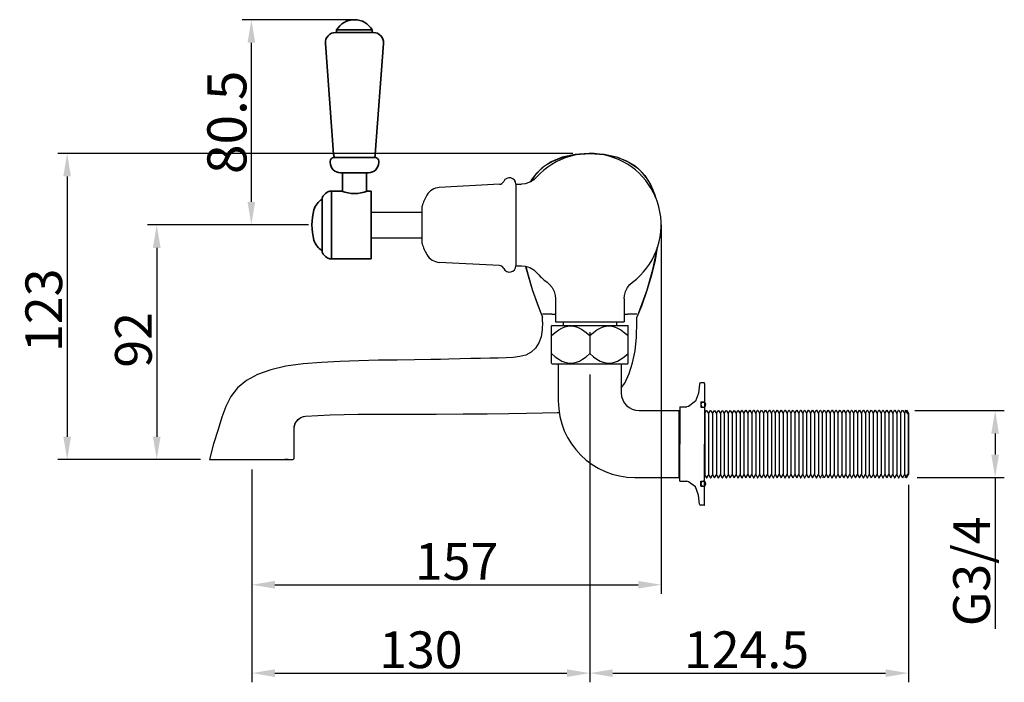
# Model space of a CAD drawing. Units: inches. Extents: x -47 to 680, y 520 to 842.
# Drawn here: x 294 to 680, y 521 to 781 of the extents above; entities that cross this region are included whole.
import ezdxf

# ---------------------------------------------------------------- set-up
doc = ezdxf.new("R2010")
doc.units = ezdxf.units.IN
doc.header["$LTSCALE"] = 1.21
doc.header["$MEASUREMENT"] = 0
doc.header["$PDMODE"] = 3
doc.header["$PDSIZE"] = 0.3125
doc.layers.get('0').update_dxf_attribs({"linetype": 'CONTINUOUS'})
doc.layers.get('Defpoints').update_dxf_attribs({"linetype": 'CONTINUOUS'})
for name, color, linetype in [('1047020-012_DXF_CONTINUOUS', 7, 'CONTINUOUS'), ('1047020-022_DXF_CONTINUOUS', 7, 'CONTINUOUS'), ('1047033-123_DXF_CONTINUOUS', 7, 'CONTINUOUS'), ('1047033-162_DXF_CONTINUOUS', 7, 'CONTINUOUS'), ('8002009-432_DXF_CONTINUOUS', 7, 'CONTINUOUS'), ('8002009-443_DXF_CONTINUOUS', 7, 'CONTINUOUS'), ('8029020-402_DXF_CONTINUOUS', 7, 'CONTINUOUS'), ('BREP_6_DXF_CONTINUOUS_LINE', 7, 'CONTINUOUS')]:
    doc.layers.add(name, color=color, linetype=linetype)
doc.layers.add('尺寸线', color=1, linetype='CONTINUOUS', lineweight=20)
doc.layers.add('粗实线', color=7, linetype='CONTINUOUS', lineweight=35)
doc.styles.get("Standard").update_dxf_attribs({"font": 'arial.ttf'})
doc.dimstyles.new('2', dxfattribs={"dimscale": 1.8, "dimtxt": 8, "dimasz": 5, "dimexe": 2, "dimexo": 0, "dimgap": 1, "dimtad": 1, "dimdec": 1, "dimdsep": 46, "dimtxsty": 'Standard', "dimcen": 0, "dimclrt": 7, "dimadec": 1, "dimazin": 2, "dimtfac": 1, "dimtdec": 1, "dimtofl": 0, "dimtmove": 0, "dimatfit": 3, "dimfxl": 0, "dimtolj": 1, "dimtzin": 0, "dimlwd": -1, "dimlwe": -1, "dimarcsym": 0})

# ---------------------------------------------------------------- blocks, each defined once
blk = doc.blocks.new('*D3')
at = {"color": 0}
for p, q in [((511.21, 728.62), (309.32, 728.62)), ((312.92, 719.62), (312.92, 617.62)), ((365.18, 608.62), (309.32, 608.62))]:
    blk.add_line(p, q, dxfattribs=at)
for points in [[(311.42, 719.62), (314.42, 719.62), (312.92, 728.62)], [(311.42, 617.62), (314.42, 617.62), (312.92, 608.62)]]:
    blk.add_solid(points, dxfattribs=at)
at = {"layer": 'Defpoints', "color": 0}
for p in [(511.21, 728.62), (312.92, 608.62), (365.18, 608.62)]:
    blk.add_point(p, dxfattribs=at)
at = {"color": 7, "insert": (303.76, 667.16), "char_height": 14.4, "attachment_point": 5, "rotation": 90}
blk.add_mtext('\\A1;123', dxfattribs=at)
blk = doc.blocks.new('*D0')
at = {"color": 0}
for p, q in [((401.82, 700.62), (344.46, 700.62)), ((348.06, 691.62), (348.06, 617.62)), ((365.18, 608.62), (344.46, 608.62))]:
    blk.add_line(p, q, dxfattribs=at)
for points in [[(346.56, 691.62), (349.56, 691.62), (348.06, 700.62)], [(346.56, 617.62), (349.56, 617.62), (348.06, 608.62)]]:
    blk.add_solid(points, dxfattribs=at)
at = {"layer": 'Defpoints', "color": 0}
for p in [(401.82, 700.62), (348.06, 608.62), (365.18, 608.62)]:
    blk.add_point(p, dxfattribs=at)
at = {"color": 7, "insert": (338.9, 655.57), "char_height": 14.4, "attachment_point": 5, "rotation": 90}
blk.add_mtext('\\A1;92', dxfattribs=at)
blk = doc.blocks.new('*D4')
at = {"color": 0}
for p, q in [((545.89, 700.62), (545.89, 555.97)), ((385.39, 604.75), (385.39, 555.97)), ((394.39, 559.57), (536.89, 559.57))]:
    blk.add_line(p, q, dxfattribs=at)
for points in [[(394.39, 561.07), (394.39, 558.07), (385.39, 559.57)], [(536.89, 561.07), (536.89, 558.07), (545.89, 559.57)]]:
    blk.add_solid(points, dxfattribs=at)
at = {"layer": 'Defpoints', "color": 0}
for p in [(545.89, 700.62), (385.39, 604.75), (545.89, 559.57)]:
    blk.add_point(p, dxfattribs=at)
at = {"color": 7, "insert": (465.64, 568.73), "char_height": 14.4, "attachment_point": 5}
blk.add_mtext('\\A1;157', dxfattribs=at)
blk = doc.blocks.new('*D11')
at = {"color": 0}
for p, q in [((517.89, 641.97), (517.89, 521.33)), ((642.89, 598.7), (642.89, 521.33)), ((526.89, 524.93), (633.89, 524.93))]:
    blk.add_line(p, q, dxfattribs=at)
for points in [[(526.89, 526.43), (526.89, 523.43), (517.89, 524.93)], [(633.89, 526.43), (633.89, 523.43), (642.89, 524.93)]]:
    blk.add_solid(points, dxfattribs=at)
at = {"layer": 'Defpoints', "color": 0}
for p in [(517.89, 641.97), (642.89, 598.7), (642.89, 524.93)]:
    blk.add_point(p, dxfattribs=at)
at = {"color": 7, "insert": (579.35, 534.09), "char_height": 14.4, "attachment_point": 5}
blk.add_mtext('\\A1;124.5', dxfattribs=at)
blk = doc.blocks.new('*D9')
at = {"color": 0}
for p, q in [((517.89, 641.97), (517.89, 521.33)), ((385.39, 604.15), (385.39, 521.33)), ((394.39, 524.93), (508.89, 524.93))]:
    blk.add_line(p, q, dxfattribs=at)
for points in [[(394.39, 526.43), (394.39, 523.43), (385.39, 524.93)], [(508.89, 526.43), (508.89, 523.43), (517.89, 524.93)]]:
    blk.add_solid(points, dxfattribs=at)
at = {"layer": 'Defpoints', "color": 0}
for p in [(517.89, 641.97), (385.39, 604.15), (517.89, 524.93)]:
    blk.add_point(p, dxfattribs=at)
at = {"color": 7, "insert": (451.64, 534.09), "char_height": 14.4, "attachment_point": 5}
blk.add_mtext('\\A1;130', dxfattribs=at)
blk = doc.blocks.new('*D10')
at = {"color": 0}
for p, q in [((645.39, 627.82), (680.46, 627.82)), ((676.86, 618.82), (676.86, 610.62)), ((646.29, 601.62), (680.46, 601.62)), ((676.86, 601.62), (676.86, 542.26))]:
    blk.add_line(p, q, dxfattribs=at)
for points in [[(675.36, 618.82), (678.36, 618.82), (676.86, 627.82)], [(675.36, 610.62), (678.36, 610.62), (676.86, 601.62)]]:
    blk.add_solid(points, dxfattribs=at)
at = {"layer": 'Defpoints', "color": 0}
for p in [(645.39, 627.82), (646.29, 601.62), (676.86, 601.62)]:
    blk.add_point(p, dxfattribs=at)
at = {"color": 7, "insert": (667.61, 564.84), "char_height": 14.4, "attachment_point": 5, "rotation": 90}
blk.add_mtext('\\A1;G3/4', dxfattribs=at)
blk = doc.blocks.new('*D15')
at = {"color": 0}
for p, q in [((28764.68, -2240.76), (28720.65, -2240.76)), ((28724.25, -2312.21), (28724.25, -2249.76)), ((28746.61, -2321.21), (28720.65, -2321.21))]:
    blk.add_line(p, q, dxfattribs=at)
for points in [[(28722.75, -2249.76), (28725.75, -2249.76), (28724.25, -2240.76)], [(28722.75, -2312.21), (28725.75, -2312.21), (28724.25, -2321.21)]]:
    blk.add_solid(points, dxfattribs=at)
at = {"layer": 'Defpoints', "color": 0}
for p in [(28724.25, -2240.76), (28764.68, -2240.76), (28746.61, -2321.21)]:
    blk.add_point(p, dxfattribs=at)
at = {"color": 7, "insert": (28714.64, -2280.99), "char_height": 15.3, "attachment_point": 5, "rotation": 90}
blk.add_mtext('\\A1;80.5', dxfattribs=at)
blk = doc.blocks.new('A$C10B15BEA')
at = {"color": 0}
blk.add_line((49.64, 3), (49.64, 2.78), dxfattribs=at)
at = {"color": 0, "lineweight": 0}
blk.add_line((53.35, 1.66), (53.35, 0.01), dxfattribs=at)
at = {"layer": '1047033-123_DXF_CONTINUOUS', "color": 7, "linetype": 'Continuous'}
for p, q in [((68.85, 18.26), (88.85, 18.26)), ((75.45, 18.26), (88.85, 18.26)), ((68.85, 8.26), (88.85, 8.26)), ((75.45, 8.26), (88.85, 8.26))]:
    blk.add_line(p, q, dxfattribs=at)
at = {"layer": '尺寸线', "color": 0}
for p, q in [((49.64, 23.97), (49.64, 23.92)), ((49.64, 2.55), (49.64, 2.59))]:
    blk.add_line(p, q, dxfattribs=at)
for centre, start, end in [((54.71, 21.21), 150.4374, 151.4097), ((54.71, 5.31), 208.5903, 209.5626)]:
    blk.add_arc(centre, 5.77, start, end, dxfattribs=at)
at = {"layer": '粗实线', "color": 0}
for p, q in [((55.35, 89.71), (69.35, 89.71)), ((55.35, 88.71), (55.35, 89.71)), ((69.35, 88.71), (69.35, 89.71)), ((54.93, 88.71), (62.35, 88.71)), ((62.35, 88.71), (69.76, 88.71)), ((50.94, 84.41), (54.18, 40.98)), ((73.75, 84.41), (70.51, 40.98)), ((54.35, 39.71), (62.35, 39.71)), ((70.35, 39.71), (62.35, 39.71)), ((52.85, 37.71), (52.85, 38.21)), ((71.85, 37.71), (71.85, 38.21)), ((56.85, 33.71), (62.35, 33.71)), ((57.6, 26.42), (57.6, 33.71)), ((67.85, 33.71), (62.35, 33.71)), ((67.1, 26.42), (67.1, 33.71)), ((49.64, 23.74), (49.64, 13.26)), ((53.18, 26.52), (53.35, 26.52)), ((53.35, 26.52), (53.35, 13.26)), ((57.35, 26.51), (53.35, 26.51)), ((57.35, 26.51), (57.41, 26.48)), ((67.28, 26.48), (67.35, 26.51)), ((68.85, 26.51), (67.35, 26.51)), ((68.85, 26.51), (68.85, 13.26)), ((49.64, 2.78), (49.64, 13.26)), ((49.9, 13.26), (49.9, 13.25)), ((53.35, 0), (53.35, 13.26)), ((68.85, 13.26), (68.85, 0.01)), ((53.18, 0), (53.35, 0)), ((68.85, 0.01), (53.35, 0.01))]:
    blk.add_line(p, q, dxfattribs=at)
for centre, radius, start, end in [((62.35, 85.58), 8.12, 30.5102, 149.4898), ((54.93, 84.71), 4, 90, 184.2588), ((69.76, 84.71), 4, 355.7436, 90), ((54.35, 38.21), 1.5, 90, 180), ((58.17, 41.27), 4, 184.2588, 203.0172), ((66.52, 41.27), 4, 336.9847, 355.7436), ((70.35, 38.21), 1.5, 0, 90), ((56.85, 37.71), 4, 180, 270), ((67.85, 37.71), 4, 270, 0), ((53.06, 17.34), 6.84, 119.9553, 164.1683), ((50.5, 23.74), 0.855, 148.9628, 180), ((54.71, 21.21), 5.77, 123.4147, 148.9628), ((53.18, 23.52), 3, 90, 123.4147), ((62.35, 39.67), 14.08, 249.1931, 290.8069), ((67.46, 13.26), 21.81, 164.1683, 195.8317), ((53.06, 9.17), 6.84, 195.8317, 240.0447), ((50.5, 2.78), 0.855, 180, 211.0372), ((54.71, 5.31), 5.77, 211.0372, 236.5853), ((53.18, 3), 3, 236.5853, 270)]:
    blk.add_arc(centre, radius, start, end, dxfattribs=at)
for points in [[(57.41, 26.48), (57.39, 26.49), (57.37, 26.5), (57.35, 26.51)], [(67.35, 26.51), (67.32, 26.5), (67.3, 26.49), (67.28, 26.48)]]:
    blk.add_open_spline(points, degree=3, dxfattribs=at)
dim = blk.add_linear_dim(base=(21.91918733, 93.70801873), p1=(44.27689541, 13.25801873), p2=(62.34504457, 93.70801873), angle=90, dimstyle='2')
dim.commit()
dim.dimension.update_dxf_attribs({"geometry": '*D15', "text_midpoint": (12.30742062, 53.48301873), "insert": (-28702.33126676, 2334.46957921)})

msp = doc.modelspace()

# ---------------------------------------------------------------- linework, layer by layer
at = {"color": 7, "linetype": 'Continuous', "lineweight": 30}
msp.add_line((505.54, 646.22), (505.54, 637.72), dxfattribs=at)
at = {"lineweight": -3}
for p, q in [((530.24, 646.22), (530.24, 634.82)), ((505.54, 644.72), (505.54, 631.62)), ((562.69, 638.72), (561.38, 638.72)), ((562.69, 638.72), (561.38, 638.72)), ((562.89, 638.52), (562.89, 614.72)), ((562.89, 636.72), (562.89, 627.07)), ((561.39, 631.22), (561.39, 629.22)), ((561.39, 631.22), (562.89, 631.22)), ((561.47, 631.18), (561.47, 629.18)), ((561.47, 631.18), (562.97, 631.18)), ((537.24, 627.82), (552.89, 627.82)), ((552.89, 601.54), (552.89, 627.82)), ((552.89, 627.82), (552.89, 623.72)), ((553.19, 629.3), (553.19, 614.72)), ((553.19, 629.3), (555.89, 629.3)), ((561.39, 629.22), (562.89, 629.22)), ((561.47, 629.18), (562.97, 629.18)), ((562.89, 626.52), (563.7, 627.92)), ((562.97, 626.65), (562.97, 602.7)), ((563.7, 627.93), (563.76, 627.93)), ((563.7, 627.92), (563.7, 627.93)), ((563.77, 627.92), (564.5, 626.65)), ((564.49, 626.64), (565.23, 627.92)), ((564.5, 626.65), (564.5, 602.7)), ((565.23, 627.92), (565.24, 627.93)), ((565.24, 627.93), (565.3, 627.93)), ((565.31, 627.92), (566.04, 626.65)), ((566.03, 626.64), (566.77, 627.92)), ((566.05, 626.67), (566.05, 602.72)), ((566.77, 627.92), (566.78, 627.93)), ((566.78, 627.93), (566.83, 627.93)), ((566.84, 627.92), (567.57, 626.65)), ((567.57, 626.64), (568.3, 627.92)), ((567.58, 626.67), (567.58, 602.72)), ((568.3, 627.92), (568.31, 627.93)), ((568.31, 627.93), (568.37, 627.93)), ((568.38, 627.92), (569.11, 626.65)), ((569.1, 626.64), (569.84, 627.92)), ((569.12, 626.67), (569.12, 602.72)), ((569.84, 627.92), (569.85, 627.93)), ((569.85, 627.93), (569.86, 627.94)), ((569.85, 627.93), (569.91, 627.93)), ((569.86, 627.94), (569.92, 627.94)), ((569.91, 627.92), (570.65, 626.65)), ((569.92, 627.93), (570.65, 626.67)), ((570.65, 626.65), (571.39, 627.93)), ((570.65, 626.67), (570.65, 602.72)), ((570.65, 626.67), (570.65, 602.72)), ((571.39, 627.93), (571.39, 627.94)), ((571.39, 627.94), (571.45, 627.94)), ((571.46, 627.93), (572.19, 626.67)), ((572.18, 626.65), (572.92, 627.93)), ((572.19, 626.67), (572.19, 602.72)), ((572.92, 627.93), (572.93, 627.94)), ((572.93, 627.94), (572.99, 627.94)), ((572.99, 627.93), (573.73, 626.67)), ((573.72, 626.65), (574.46, 627.93)), ((573.73, 626.68), (573.73, 602.73)), ((574.46, 627.93), (574.47, 627.94)), ((574.47, 627.94), (574.52, 627.94)), ((574.53, 627.93), (575.26, 626.67)), ((575.25, 626.65), (575.99, 627.93)), ((575.27, 626.68), (575.27, 602.73)), ((575.99, 627.93), (576, 627.94)), ((576, 627.94), (576.06, 627.94)), ((576.07, 627.93), (576.8, 626.67)), ((576.79, 626.65), (577.53, 627.93)), ((576.8, 626.67), (577.54, 627.95)), ((576.81, 626.68), (576.81, 602.73)), ((576.81, 626.68), (576.81, 602.73)), ((577.53, 627.93), (577.54, 627.94)), ((577.54, 627.95), (577.55, 627.96)), ((577.54, 627.94), (577.6, 627.94)), ((577.55, 627.96), (577.6, 627.96)), ((577.6, 627.93), (578.33, 626.67)), ((577.61, 627.95), (578.34, 626.68)), ((578.33, 626.67), (579.07, 627.95)), ((578.34, 626.68), (578.34, 602.73)), ((578.35, 626.7), (578.35, 602.75)), ((579.07, 627.95), (579.08, 627.96)), ((579.08, 627.96), (579.14, 627.96)), ((579.15, 627.95), (579.88, 626.68)), ((579.87, 626.67), (580.61, 627.95)), ((579.89, 626.7), (579.89, 602.75)), ((580.61, 627.95), (580.62, 627.96)), ((580.62, 627.96), (580.68, 627.96)), ((580.68, 627.95), (581.41, 626.68)), ((581.41, 626.67), (582.15, 627.95)), ((581.42, 626.7), (581.42, 602.75)), ((582.15, 627.96), (582.21, 627.96)), ((582.15, 627.95), (582.15, 627.96)), ((582.22, 627.95), (582.95, 626.68)), ((582.95, 626.68), (583.69, 627.96)), ((582.96, 626.7), (582.96, 602.75)), ((582.96, 626.7), (582.96, 602.75)), ((583.69, 627.96), (583.7, 627.97)), ((583.7, 627.97), (583.76, 627.97)), ((583.76, 627.96), (584.5, 626.7)), ((584.17, 627.26), (584.5, 626.7)), ((584.49, 626.68), (585.23, 627.96)), ((584.5, 626.7), (584.5, 602.75)), ((584.5, 626.7), (584.5, 602.75)), ((585.23, 627.96), (585.23, 627.97)), ((585.23, 627.97), (585.29, 627.97)), ((585.3, 627.96), (586.03, 626.7)), ((586.02, 626.68), (586.76, 627.96)), ((586.03, 626.7), (586.03, 602.75)), ((586.76, 627.96), (586.77, 627.97)), ((586.77, 627.97), (586.83, 627.97)), ((586.84, 627.96), (587.57, 626.7)), ((587.56, 626.68), (588.3, 627.96)), ((587.57, 626.7), (587.57, 602.75)), ((588.3, 627.96), (588.31, 627.97)), ((588.31, 627.97), (588.36, 627.97)), ((588.37, 627.96), (589.1, 626.7)), ((589.09, 626.68), (589.83, 627.96)), ((589.1, 626.7), (589.1, 602.75)), ((589.83, 627.96), (589.84, 627.97)), ((589.84, 627.97), (589.9, 627.97)), ((589.91, 627.96), (590.64, 626.7)), ((590.63, 626.68), (591.37, 627.96)), ((590.64, 626.7), (590.64, 602.75)), ((591.37, 627.96), (591.38, 627.97)), ((591.38, 627.97), (591.44, 627.97)), ((591.44, 627.96), (592.18, 626.7)), ((592.17, 626.68), (592.91, 627.96)), ((592.18, 626.7), (592.18, 602.75)), ((592.91, 627.96), (592.91, 627.97)), ((592.91, 627.97), (592.97, 627.97)), ((592.98, 627.96), (593.71, 626.7)), ((593.7, 626.68), (594.44, 627.96)), ((593.71, 626.7), (593.71, 602.75)), ((594.44, 627.96), (594.45, 627.97)), ((594.45, 627.97), (594.51, 627.97)), ((594.52, 627.96), (595.25, 626.7)), ((595.24, 626.68), (595.98, 627.96)), ((595.26, 626.71), (595.26, 602.76)), ((595.98, 627.96), (595.99, 627.97)), ((595.99, 627.97), (596.04, 627.97)), ((596.05, 627.96), (596.78, 626.7)), ((596.77, 626.68), (597.51, 627.96)), ((596.79, 626.71), (596.79, 602.76)), ((597.51, 627.96), (597.52, 627.97)), ((597.52, 627.97), (597.58, 627.97)), ((597.59, 627.96), (598.32, 626.7)), ((598.31, 626.68), (599.05, 627.96)), ((598.33, 626.71), (598.33, 602.76)), ((599.05, 627.96), (599.06, 627.97)), ((599.06, 627.97), (599.12, 627.97)), ((599.12, 627.96), (599.86, 626.7)), ((599.85, 626.68), (600.59, 627.96)), ((599.86, 626.71), (599.86, 602.76)), ((600.59, 627.96), (600.66, 627.96)), ((600.66, 627.96), (601.39, 626.7)), ((601.38, 626.68), (602.12, 627.96)), ((601.4, 626.71), (601.4, 602.76)), ((602.12, 627.96), (602.2, 627.96)), ((602.2, 627.96), (602.93, 626.7)), ((602.92, 626.68), (603.66, 627.96)), ((602.94, 626.71), (602.94, 602.76)), ((603.66, 627.96), (603.73, 627.96)), ((603.73, 627.96), (604.46, 626.7)), ((604.45, 626.68), (605.19, 627.96)), ((604.47, 626.71), (604.47, 602.76)), ((605.19, 627.96), (605.27, 627.96)), ((605.27, 627.96), (606, 626.7)), ((605.99, 626.68), (606.73, 627.96)), ((606.01, 626.71), (606.01, 602.76)), ((606.73, 627.96), (606.74, 627.97)), ((606.74, 627.97), (606.8, 627.97)), ((606.8, 627.96), (607.54, 626.7)), ((606.92, 627.77), (607.54, 626.7)), ((607.53, 626.68), (608.27, 627.96)), ((607.53, 626.68), (608.27, 627.96)), ((607.54, 626.7), (607.54, 602.75)), ((607.54, 626.7), (607.54, 602.75)), ((608.27, 627.97), (608.33, 627.97)), ((608.27, 627.96), (608.27, 627.97)), ((608.27, 627.97), (608.33, 627.97)), ((608.27, 627.96), (608.27, 627.97)), ((608.34, 627.96), (609.07, 626.7)), ((608.34, 627.96), (608.74, 627.28)), ((609.06, 626.68), (609.8, 627.96)), ((609.07, 626.7), (609.07, 602.75)), ((609.23, 627.77), (609.23, 627.77)), ((609.8, 627.96), (609.81, 627.97)), ((609.81, 627.97), (609.87, 627.97)), ((609.87, 627.97), (609.83, 627.81)), ((609.88, 627.96), (610.61, 626.7)), ((610.6, 626.68), (611.34, 627.96)), ((610.61, 626.7), (610.61, 602.75)), ((611.34, 627.96), (611.35, 627.97)), ((611.35, 627.97), (611.4, 627.97)), ((611.4, 627.97), (611.37, 627.81)), ((611.41, 627.96), (612.14, 626.7)), ((612.13, 626.68), (612.87, 627.96)), ((612.14, 626.7), (612.14, 602.75)), ((612.87, 627.96), (612.88, 627.97)), ((612.88, 627.97), (612.94, 627.97)), ((612.94, 627.97), (612.9, 627.81)), ((612.95, 627.96), (613.68, 626.7)), ((613.67, 626.68), (614.41, 627.96)), ((613.68, 626.7), (613.68, 602.75)), ((614.41, 627.96), (614.42, 627.97)), ((614.42, 627.97), (614.48, 627.97)), ((614.48, 627.97), (614.44, 627.81)), ((614.48, 627.96), (615.22, 626.7)), ((615.21, 626.68), (615.95, 627.96)), ((615.22, 626.7), (615.22, 602.75)), ((615.95, 627.97), (616.01, 627.97)), ((615.95, 627.96), (615.95, 627.97)), ((616.01, 627.97), (615.97, 627.81)), ((616.02, 627.96), (616.75, 626.7)), ((616.74, 626.68), (617.48, 627.96)), ((616.75, 626.7), (616.75, 602.75)), ((617.48, 627.96), (617.49, 627.97)), ((617.49, 627.97), (617.55, 627.97)), ((617.55, 627.97), (617.51, 627.81)), ((617.56, 627.96), (618.29, 626.7)), ((618.28, 626.68), (619.02, 627.96)), ((618.29, 626.7), (618.29, 602.75)), ((619.02, 627.96), (619.03, 627.97)), ((619.03, 627.97), (619.08, 627.97)), ((619.08, 627.97), (619.05, 627.8)), ((619.09, 627.96), (619.82, 626.7)), ((619.81, 626.68), (620.55, 627.96)), ((619.82, 626.7), (619.82, 602.75)), ((620.55, 627.96), (620.56, 627.97)), ((620.56, 627.97), (620.62, 627.97)), ((620.62, 627.97), (620.58, 627.81)), ((620.63, 627.96), (621.36, 626.7)), ((621.35, 626.68), (622.09, 627.96)), ((621.36, 626.7), (621.36, 602.75)), ((622.09, 627.96), (622.1, 627.97)), ((622.1, 627.97), (622.16, 627.97)), ((622.16, 627.97), (622.12, 627.81)), ((622.16, 627.96), (622.9, 626.7)), ((622.89, 626.68), (623.63, 627.96)), ((622.9, 626.7), (622.9, 602.75)), ((623.63, 627.97), (623.69, 627.97)), ((623.63, 627.96), (623.63, 627.97)), ((623.69, 627.97), (623.65, 627.81)), ((623.7, 627.96), (624.43, 626.7)), ((624.42, 626.68), (625.16, 627.96)), ((624.43, 626.7), (624.43, 602.75)), ((625.16, 627.96), (625.17, 627.97)), ((625.17, 627.97), (625.23, 627.97)), ((625.23, 627.97), (625.19, 627.79)), ((625.24, 627.96), (625.97, 626.7)), ((625.96, 626.68), (626.7, 627.96)), ((625.97, 626.7), (625.97, 602.75)), ((626.7, 627.96), (626.71, 627.97)), ((626.71, 627.97), (626.76, 627.97)), ((626.76, 627.97), (626.73, 627.81)), ((626.77, 627.96), (627.5, 626.7)), ((627.49, 626.68), (628.23, 627.96)), ((627.5, 626.7), (627.5, 602.75)), ((628.23, 627.96), (628.24, 627.97)), ((628.24, 627.97), (628.3, 627.97)), ((628.3, 627.97), (628.26, 627.81)), ((628.31, 627.96), (629.04, 626.7)), ((629.03, 626.68), (629.77, 627.96)), ((629.04, 626.7), (629.04, 602.75)), ((629.77, 627.96), (629.78, 627.97)), ((629.78, 627.97), (629.84, 627.97)), ((629.84, 627.97), (629.8, 627.81)), ((629.84, 627.96), (630.58, 626.7)), ((630.57, 626.68), (631.31, 627.96)), ((630.58, 626.7), (630.58, 602.75)), ((631.31, 627.97), (631.37, 627.97)), ((631.31, 627.96), (631.31, 627.97)), ((631.37, 627.97), (631.34, 627.82)), ((631.38, 627.96), (632.11, 626.7)), ((632.1, 626.68), (632.84, 627.96)), ((632.11, 626.7), (632.11, 602.75)), ((632.84, 627.96), (632.85, 627.97)), ((632.85, 627.97), (632.91, 627.97)), ((632.91, 627.97), (632.87, 627.81)), ((632.92, 627.96), (633.65, 626.7)), ((633.64, 626.68), (634.38, 627.96)), ((633.65, 626.7), (633.65, 602.75)), ((634.38, 627.96), (634.39, 627.97)), ((634.39, 627.97), (634.44, 627.97)), ((634.44, 627.97), (634.41, 627.81)), ((634.45, 627.96), (635.18, 626.7)), ((635.17, 626.68), (635.91, 627.96)), ((635.18, 626.7), (635.18, 602.75)), ((635.91, 627.96), (635.92, 627.97)), ((635.92, 627.97), (635.98, 627.97)), ((635.98, 627.97), (635.94, 627.81)), ((635.99, 627.96), (636.72, 626.7)), ((636.71, 626.68), (637.45, 627.96)), ((636.72, 626.7), (636.72, 602.75)), ((637.45, 627.96), (637.46, 627.97)), ((637.46, 627.97), (637.52, 627.97)), ((637.52, 627.97), (637.48, 627.81)), ((637.52, 627.96), (638.26, 626.7)), ((638.25, 626.68), (638.99, 627.96)), ((638.26, 626.7), (638.26, 602.75)), ((638.99, 627.96), (638.99, 627.97)), ((638.99, 627.97), (639.05, 627.97)), ((639.05, 627.97), (639.01, 627.81)), ((639.06, 627.96), (639.79, 626.7)), ((639.78, 626.68), (640.52, 627.96)), ((639.79, 626.7), (639.79, 602.75)), ((640.52, 627.96), (640.53, 627.97)), ((640.53, 627.97), (640.59, 627.97)), ((640.59, 627.97), (640.55, 627.81)), ((640.6, 627.96), (641.33, 626.7)), ((641.32, 626.68), (642.06, 627.96)), ((641.33, 626.7), (641.33, 602.75)), ((641.39, 627.82), (642.89, 626.32)), ((642.06, 627.96), (642.07, 627.97)), ((642.07, 627.97), (642.12, 627.97)), ((642.13, 627.96), (642.89, 626.66)), ((642.89, 626.66), (642.89, 602.79)), ((642.89, 602.79), (642.89, 626.66)), ((642.89, 626.32), (642.89, 603.12)), ((552.89, 614.72), (552.89, 624.72)), ((552.89, 624.72), (553.19, 624.72)), ((552.89, 623.72), (552.89, 605.72)), ((552.89, 614.72), (552.89, 604.72)), ((553.19, 600.14), (553.19, 614.72)), ((562.89, 590.92), (562.89, 614.72)), ((552.89, 605.72), (552.89, 601.62)), ((552.89, 604.72), (553.19, 604.72)), ((562.89, 602.84), (563.7, 601.44)), ((563.77, 601.44), (564.5, 602.7)), ((564.49, 602.72), (565.23, 601.44)), ((565.31, 601.44), (566.04, 602.7)), ((566.03, 602.72), (566.77, 601.44)), ((566.84, 601.44), (567.57, 602.7)), ((567.57, 602.72), (568.3, 601.44)), ((568.38, 601.44), (569.11, 602.7)), ((569.1, 602.72), (569.84, 601.44)), ((569.91, 601.44), (570.65, 602.7)), ((569.92, 601.45), (570.65, 602.72)), ((570.65, 602.73), (571.39, 601.45)), ((571.46, 601.45), (572.19, 602.72)), ((572.18, 602.73), (572.92, 601.45)), ((572.99, 601.45), (573.73, 602.72)), ((573.72, 602.73), (574.46, 601.45)), ((574.53, 601.45), (575.26, 602.72)), ((575.25, 602.73), (575.99, 601.45)), ((576.07, 601.45), (576.8, 602.72)), ((576.79, 602.73), (577.53, 601.45)), ((576.8, 602.75), (577.54, 601.47)), ((577.6, 601.45), (578.33, 602.72)), ((577.61, 601.47), (578.34, 602.73)), ((578.33, 602.75), (579.07, 601.47)), ((579.15, 601.47), (579.88, 602.73)), ((579.87, 602.75), (580.61, 601.47)), ((580.68, 601.47), (581.41, 602.73)), ((581.41, 602.75), (582.15, 601.47)), ((582.22, 601.47), (582.95, 602.73)), ((582.95, 602.76), (583.69, 601.48)), ((583.76, 601.48), (584.5, 602.75)), ((584.17, 602.18), (584.5, 602.75)), ((584.49, 602.76), (585.23, 601.48)), ((585.3, 601.48), (586.03, 602.75)), ((586.02, 602.76), (586.76, 601.48)), ((586.84, 601.48), (587.57, 602.75)), ((587.56, 602.76), (588.3, 601.48)), ((588.37, 601.48), (589.1, 602.75)), ((589.09, 602.76), (589.83, 601.48)), ((589.91, 601.48), (590.64, 602.75)), ((590.63, 602.76), (591.37, 601.48)), ((591.44, 601.48), (592.18, 602.75)), ((592.17, 602.76), (592.91, 601.48)), ((592.98, 601.48), (593.71, 602.75)), ((593.7, 602.76), (594.44, 601.48)), ((594.52, 601.48), (595.25, 602.75)), ((595.24, 602.76), (595.98, 601.48)), ((596.05, 601.48), (596.78, 602.75)), ((596.77, 602.76), (597.51, 601.48)), ((597.59, 601.48), (598.32, 602.75)), ((598.31, 602.76), (599.05, 601.48)), ((599.12, 601.48), (599.86, 602.75)), ((599.85, 602.76), (600.59, 601.48)), ((600.66, 601.48), (601.39, 602.75)), ((601.38, 602.76), (602.12, 601.48)), ((602.2, 601.48), (602.93, 602.75)), ((602.92, 602.76), (603.66, 601.48)), ((603.73, 601.48), (604.46, 602.75)), ((604.45, 602.76), (605.19, 601.48)), ((605.27, 601.48), (606, 602.75)), ((605.99, 602.76), (606.73, 601.48)), ((606.8, 601.48), (607.54, 602.75)), ((606.92, 601.67), (607.54, 602.75)), ((607.53, 602.76), (608.27, 601.48)), ((607.53, 602.76), (608.27, 601.48)), ((608.34, 601.48), (609.07, 602.75)), ((608.34, 601.48), (609.07, 602.75)), ((609.06, 602.76), (609.09, 602.71)), ((609.06, 602.76), (609.8, 601.48)), ((609.88, 601.48), (610.61, 602.75)), ((610.6, 602.76), (611.34, 601.48)), ((611.41, 601.48), (612.14, 602.75)), ((612.13, 602.76), (612.87, 601.48)), ((612.95, 601.48), (613.68, 602.75)), ((613.67, 602.76), (614.41, 601.48)), ((614.48, 601.48), (615.22, 602.75)), ((615.21, 602.76), (615.95, 601.48)), ((616.02, 601.48), (616.75, 602.75)), ((616.74, 602.76), (617.48, 601.48)), ((617.56, 601.48), (618.29, 602.75)), ((618.28, 602.76), (619.02, 601.48)), ((619.09, 601.48), (619.82, 602.75)), ((619.81, 602.76), (620.55, 601.48)), ((620.63, 601.48), (621.36, 602.75)), ((621.35, 602.76), (622.09, 601.48)), ((622.16, 601.48), (622.9, 602.75)), ((622.89, 602.76), (623.63, 601.48)), ((623.7, 601.48), (624.43, 602.75)), ((624.42, 602.76), (625.16, 601.48)), ((625.24, 601.48), (625.97, 602.75)), ((625.96, 602.76), (626.7, 601.48)), ((626.77, 601.48), (627.5, 602.75)), ((627.49, 602.76), (628.23, 601.48)), ((628.31, 601.48), (629.04, 602.75)), ((629.03, 602.76), (629.77, 601.48)), ((629.84, 601.48), (630.58, 602.75)), ((630.57, 602.76), (631.31, 601.48)), ((631.38, 601.48), (632.11, 602.75)), ((632.1, 602.76), (632.84, 601.48)), ((632.92, 601.48), (633.65, 602.75)), ((633.64, 602.76), (634.38, 601.48)), ((634.45, 601.48), (635.18, 602.75)), ((635.17, 602.76), (635.91, 601.48)), ((635.99, 601.48), (636.72, 602.75)), ((636.71, 602.76), (637.45, 601.48)), ((637.52, 601.48), (638.26, 602.75)), ((638.25, 602.76), (638.99, 601.48)), ((639.06, 601.48), (639.79, 602.75)), ((639.78, 602.76), (640.52, 601.48)), ((640.6, 601.48), (641.33, 602.75)), ((641.32, 602.76), (642.06, 601.48)), ((642.89, 603.12), (641.39, 601.62)), ((642.13, 601.48), (642.89, 602.79)), ((535.54, 601.62), (552.89, 601.62)), ((553.19, 600.14), (555.89, 600.14)), ((561.39, 600.22), (562.89, 600.22)), ((561.39, 598.22), (561.39, 600.22)), ((561.47, 600.18), (562.97, 600.18)), ((561.47, 600.18), (561.47, 598.18)), ((562.89, 592.72), (562.89, 602.37)), ((563.7, 601.44), (563.7, 601.43)), ((563.7, 601.43), (563.76, 601.43)), ((563.76, 601.43), (563.72, 601.59)), ((565.23, 601.44), (565.24, 601.43)), ((565.24, 601.43), (565.3, 601.43)), ((565.3, 601.43), (565.26, 601.59)), ((566.77, 601.44), (566.78, 601.43)), ((566.78, 601.43), (566.83, 601.43)), ((566.83, 601.43), (566.8, 601.59)), ((568.3, 601.44), (568.31, 601.43)), ((568.31, 601.43), (568.37, 601.43)), ((568.37, 601.43), (568.33, 601.58)), ((569.84, 601.44), (569.85, 601.43)), ((569.85, 601.45), (569.86, 601.44)), ((569.85, 601.43), (569.91, 601.43)), ((569.86, 601.44), (569.92, 601.44)), ((569.91, 601.43), (569.87, 601.59)), ((569.92, 601.44), (569.88, 601.62)), ((571.39, 601.45), (571.39, 601.44)), ((571.39, 601.44), (571.45, 601.44)), ((571.45, 601.44), (571.41, 601.61)), ((572.92, 601.45), (572.93, 601.44)), ((572.93, 601.44), (572.99, 601.44)), ((572.99, 601.44), (572.95, 601.61)), ((574.46, 601.45), (574.47, 601.44)), ((574.47, 601.44), (574.52, 601.44)), ((574.52, 601.44), (574.48, 601.61)), ((575.99, 601.45), (576, 601.44)), ((576, 601.44), (576.06, 601.44)), ((576.06, 601.44), (576.02, 601.6)), ((577.53, 601.45), (577.54, 601.44)), ((577.54, 601.47), (577.55, 601.46)), ((577.54, 601.44), (577.6, 601.44)), ((577.55, 601.46), (577.6, 601.46)), ((577.6, 601.44), (577.56, 601.61)), ((577.6, 601.46), (577.57, 601.62)), ((579.07, 601.47), (579.08, 601.46)), ((579.08, 601.46), (579.14, 601.46)), ((579.14, 601.46), (579.1, 601.62)), ((580.61, 601.47), (580.62, 601.46)), ((580.62, 601.46), (580.68, 601.46)), ((580.68, 601.46), (580.64, 601.61)), ((582.15, 601.47), (582.15, 601.46)), ((582.15, 601.46), (582.21, 601.46)), ((582.21, 601.46), (582.17, 601.62)), ((583.69, 601.48), (583.7, 601.47)), ((583.7, 601.47), (583.76, 601.47)), ((583.76, 601.47), (583.72, 601.65)), ((585.23, 601.48), (585.23, 601.47)), ((585.23, 601.47), (585.29, 601.47)), ((585.29, 601.47), (585.25, 601.65)), ((586.76, 601.48), (586.77, 601.47)), ((586.77, 601.47), (586.83, 601.47)), ((586.83, 601.47), (586.79, 601.64)), ((588.3, 601.48), (588.31, 601.47)), ((588.31, 601.47), (588.36, 601.47)), ((588.36, 601.47), (588.33, 601.64)), ((589.83, 601.48), (589.84, 601.47)), ((589.84, 601.47), (589.9, 601.47)), ((589.9, 601.47), (589.86, 601.64)), ((591.37, 601.48), (591.38, 601.47)), ((591.38, 601.47), (591.44, 601.47)), ((591.44, 601.47), (591.4, 601.65)), ((592.91, 601.48), (592.91, 601.47)), ((592.91, 601.47), (592.97, 601.47)), ((592.97, 601.47), (592.93, 601.64)), ((594.44, 601.48), (594.45, 601.47)), ((594.45, 601.47), (594.51, 601.47)), ((594.51, 601.47), (594.47, 601.64)), ((595.98, 601.48), (595.99, 601.47)), ((595.99, 601.47), (596.04, 601.47)), ((596.04, 601.47), (596.01, 601.64)), ((597.51, 601.48), (597.52, 601.47)), ((597.52, 601.47), (597.58, 601.47)), ((597.58, 601.47), (597.54, 601.63)), ((599.05, 601.48), (599.06, 601.47)), ((599.06, 601.47), (599.12, 601.47)), ((599.12, 601.47), (599.08, 601.64)), ((600.59, 601.48), (600.59, 601.47)), ((600.59, 601.47), (600.65, 601.47)), ((600.65, 601.47), (600.61, 601.64)), ((602.12, 601.48), (602.13, 601.47)), ((602.13, 601.47), (602.19, 601.47)), ((602.19, 601.47), (602.15, 601.64)), ((603.66, 601.48), (603.67, 601.47)), ((603.67, 601.47), (603.72, 601.47)), ((603.72, 601.47), (603.69, 601.63)), ((605.19, 601.48), (605.2, 601.47)), ((605.2, 601.47), (605.26, 601.47)), ((605.26, 601.47), (605.22, 601.64)), ((606.73, 601.48), (606.74, 601.47)), ((606.74, 601.47), (606.8, 601.47)), ((606.8, 601.47), (606.76, 601.64)), ((608.27, 601.48), (608.27, 601.47)), ((608.27, 601.48), (608.27, 601.47)), ((608.27, 601.47), (608.33, 601.47)), ((608.27, 601.47), (608.33, 601.47)), ((608.29, 601.65), (608.33, 601.47)), ((608.33, 601.47), (608.29, 601.64)), ((609.1, 601.8), (609.23, 601.67)), ((609.23, 601.67), (609.23, 601.67)), ((609.8, 601.48), (609.81, 601.47)), ((609.81, 601.47), (609.87, 601.47)), ((609.87, 601.47), (609.83, 601.64)), ((611.34, 601.48), (611.35, 601.47)), ((611.35, 601.47), (611.4, 601.47)), ((611.4, 601.47), (611.37, 601.64)), ((612.87, 601.48), (612.88, 601.47)), ((612.88, 601.47), (612.94, 601.47)), ((612.94, 601.47), (612.9, 601.64)), ((614.41, 601.48), (614.42, 601.47)), ((614.42, 601.47), (614.48, 601.47)), ((614.48, 601.47), (614.44, 601.64)), ((615.95, 601.48), (615.95, 601.47)), ((615.95, 601.47), (616.01, 601.47)), ((616.01, 601.47), (615.97, 601.64)), ((617.48, 601.48), (617.49, 601.47)), ((617.49, 601.47), (617.55, 601.47)), ((617.55, 601.47), (617.51, 601.64)), ((619.02, 601.48), (619.03, 601.47)), ((619.03, 601.47), (619.08, 601.47)), ((619.08, 601.47), (619.05, 601.65)), ((620.55, 601.48), (620.56, 601.47)), ((620.56, 601.47), (620.62, 601.47)), ((620.62, 601.47), (620.58, 601.64)), ((622.09, 601.48), (622.1, 601.47)), ((622.1, 601.47), (622.16, 601.47)), ((622.16, 601.47), (622.12, 601.64)), ((623.63, 601.48), (623.63, 601.47)), ((623.63, 601.47), (623.69, 601.47)), ((623.69, 601.47), (623.65, 601.64)), ((625.16, 601.48), (625.17, 601.47)), ((625.17, 601.47), (625.23, 601.47)), ((625.23, 601.47), (625.19, 601.65)), ((626.7, 601.48), (626.71, 601.47)), ((626.71, 601.47), (626.76, 601.47)), ((626.76, 601.47), (626.73, 601.64)), ((628.23, 601.48), (628.24, 601.47)), ((628.24, 601.47), (628.3, 601.47)), ((628.3, 601.47), (628.26, 601.64)), ((629.77, 601.48), (629.78, 601.47)), ((629.78, 601.47), (629.84, 601.47)), ((629.84, 601.47), (629.8, 601.64)), ((631.31, 601.48), (631.31, 601.47)), ((631.31, 601.47), (631.37, 601.47)), ((631.37, 601.47), (631.34, 601.63)), ((632.84, 601.48), (632.85, 601.47)), ((632.85, 601.47), (632.91, 601.47)), ((632.91, 601.47), (632.87, 601.64)), ((634.38, 601.48), (634.39, 601.47)), ((634.39, 601.47), (634.44, 601.47)), ((634.44, 601.47), (634.41, 601.64)), ((635.91, 601.48), (635.92, 601.47)), ((635.92, 601.47), (635.98, 601.47)), ((635.98, 601.47), (635.94, 601.64)), ((637.45, 601.48), (637.46, 601.47)), ((637.46, 601.47), (637.52, 601.47)), ((637.52, 601.47), (637.48, 601.63)), ((638.99, 601.48), (638.99, 601.47)), ((638.99, 601.47), (639.05, 601.47)), ((639.05, 601.47), (639.01, 601.64)), ((640.52, 601.48), (640.53, 601.47)), ((640.53, 601.47), (640.59, 601.47)), ((640.59, 601.47), (640.55, 601.64)), ((642.06, 601.48), (642.07, 601.47)), ((642.07, 601.47), (642.12, 601.47)), ((642.12, 601.47), (642.09, 601.64)), ((561.39, 598.22), (562.89, 598.22)), ((561.47, 598.18), (562.97, 598.18)), ((562.69, 590.72), (561.38, 590.72)), ((562.69, 590.72), (561.38, 590.72))]:
    msp.add_line(p, q, dxfattribs=at)
for points in [[(560.88, 638.23), (560.57, 634.72), (559.33, 631.54), (556.62, 629.46), (555.89, 629.3)], [(560.88, 591.22), (560.57, 594.73), (559.33, 597.9), (556.62, 599.98), (555.89, 600.14)]]:
    msp.add_lwpolyline(points, dxfattribs=at)
for centre, radius, start, end in [((561.38, 638.22), 0.5, 90, 179.2902), ((562.69, 638.52), 0.2, 0, 90), ((537.24, 634.82), 7, 180, 270), ((560.57, 634.72), 0.000000157, 338.5526, 338.8517), ((535.54, 631.62), 30, 180, 270), ((562.46, 630.18), 1, 59.6854, 300.3146), ((562.46, 630.18), 1, 300.3146, 59.6854), ((562.46, 599.18), 1, 59.6854, 300.3146), ((562.46, 599.18), 1, 300.3146, 59.6854), ((561.38, 591.22), 0.5, 180.7098, 270), ((562.69, 590.92), 0.2, 270, 0)]:
    msp.add_arc(centre, radius, start, end, dxfattribs=at)
at = {"layer": '1047020-012_DXF_CONTINUOUS', "color": 7, "linetype": 'Continuous'}
for p, q in [((488.89, 716.62), (488.89, 684.62)), ((488.89, 716.62), (491.06, 716.62)), ((488.89, 684.62), (491.06, 684.62)), ((497.64, 668.81), (499.4, 664.47)), ((504.39, 671.75), (504.39, 662.62)), ((531.39, 671.75), (531.39, 662.62)), ((538.14, 668.81), (536.39, 664.47))]:
    msp.add_line(p, q, dxfattribs=at)
for points in [[(494.67, 717.52), (494.93, 718.04), (497.25, 721.09), (500.02, 723.61), (503.36, 725.66), (507.41, 727.24)], [(517.89, 728.62), (512.1, 728.24), (507.07, 727.14), (502.78, 725.36), (499.2, 722.95), (496.29, 719.97), (494.74, 717.57)], [(507.41, 727.24), (512.26, 728.27), (517.89, 728.62)], [(517.89, 728.62), (523.68, 728.24), (528.71, 727.14), (533, 725.36), (536.59, 722.95), (539.49, 719.97), (541.76, 716.45), (543.41, 712.45), (543.71, 711.18)], [(528.37, 727.24), (523.52, 728.27), (517.89, 728.62)], [(543.66, 711.31), (542.74, 714.29), (540.85, 718.04), (538.53, 721.09), (535.76, 723.61), (532.43, 725.66), (528.37, 727.24)], [(497.02, 719.29), (495.93, 718.28), (494.34, 717.33), (492.57, 716.77), (491.06, 716.62)], [(537.02, 665.93), (540.4, 675.21), (542.79, 683.67), (544.29, 691.33), (544.34, 691.76)], [(544.33, 691.72), (543.5, 686.87), (542.11, 680.98), (540.31, 674.94), (538.14, 668.81)], [(491.06, 684.62), (492.57, 684.48), (494.34, 683.92), (495.93, 682.97), (497.02, 681.95)], [(498.76, 665.93), (495.39, 675.21), (492.99, 683.67), (492.85, 684.39)], [(492.87, 684.38), (493.67, 680.98), (495.47, 674.94), (497.64, 668.81)], [(501.17, 678.16), (502.14, 677.31), (503.14, 676.03), (503.87, 674.58), (504.29, 673), (504.39, 671.75)], [(531.39, 671.75), (531.49, 673), (531.91, 674.58), (532.64, 676.03), (533.65, 677.31), (534.61, 678.16)]]:
    msp.add_lwpolyline(points, dxfattribs=at)
for start, end in [(306.6722, 138.2035), (221.7923, 233.3279)]:
    msp.add_arc((517.89, 700.62), 28, start, end, dxfattribs=at)
at = {"layer": '1047020-022_DXF_CONTINUOUS', "color": 7, "linetype": 'Continuous'}
for p, q in [((503.01, 665.62), (499.4, 665.62)), ((499.4, 662.62), (499.4, 664.47)), ((536.39, 665.62), (532.77, 665.62)), ((536.39, 662.62), (536.39, 664.47)), ((405.25, 625.38), (406.46, 625.64)), ((405.65, 625.5), (406.46, 625.64)), ((406.46, 625.64), (406.46, 625.64)), ((401.89, 620.66), (402.04, 621.88)), ((401.95, 621.44), (402.26, 622.56)), ((402.04, 621.88), (402.49, 623.03)), ((402.26, 622.56), (402.83, 623.58)), ((402.49, 623.03), (403.2, 624.04)), ((402.83, 623.57), (403.61, 624.44)), ((403.2, 624.04), (404.14, 624.84)), ((403.61, 624.43), (404.58, 625.09)), ((404.14, 624.84), (405.25, 625.38)), ((404.57, 625.09), (405.66, 625.51)), ((401.89, 620.66), (401.95, 621.44)), ((401.89, 609.12), (401.89, 620.66)), ((399.59, 608.62), (400.39, 608.62))]:
    msp.add_line(p, q, dxfattribs=at)
for points in [[(499.39, 662.62), (499.24, 659.56), (498.79, 656.82), (497.97, 654.38), (496.66, 652.29), (494.89, 650.69), (492.75, 649.62), (490.41, 648.99), (487.86, 648.66), (485.06, 648.51), (481.98, 648.44), (478.63, 648.37), (475.05, 648.3), (471.2, 648.21), (467.05, 648.11), (462.56, 648), (459.34, 647.93), (455.52, 647.85), (449.1, 647.75), (442.3, 647.66), (435.03, 647.56), (427.33, 647.38), (420.01, 647.11), (412.62, 646.72), (405.42, 646.14), (398.71, 645.2), (392.75, 643.84), (387.6, 642.01), (383.23, 639.65), (379.74, 636.76), (377.08, 633.31), (375.12, 629.46), (373.56, 625.21), (372.21, 620.44), (370.26, 614.78), (368.77, 608.62), (401.39, 608.62)], [(530.24, 636.7), (531.57, 638.6), (533.36, 642.35), (534.7, 646.58), (535.64, 651.33), (536.2, 656.65), (536.39, 662.62)], [(406.46, 625.64), (416.07, 626.13), (427.08, 626.39), (438.65, 626.49), (449.99, 626.5), (457.7, 626.5), (468.27, 626.51), (477.69, 626.56), (486.09, 626.65), (493.07, 626.77), (499.38, 626.92), (505.1, 627.09), (505.87, 627.14)]]:
    msp.add_lwpolyline(points, dxfattribs=at)
msp.add_arc((401.39, 609.12), 0.5, 270.0461, 359.9748, dxfattribs=at)
at = {"layer": '1047033-162_DXF_CONTINUOUS', "color": 7, "linetype": 'Continuous'}
for p, q in [((482.43, 716.54), (458.86, 715.28)), ((488.89, 716.62), (488.89, 684.62)), ((452.09, 693.2), (452.09, 708.04)), ((482.43, 684.7), (458.86, 685.96))]:
    msp.add_line(p, q, dxfattribs=at)
for centre, radius, start, end in [((486.39, 716.62), 2.5, 0.0013, 154.763), ((459.18, 709.29), 6, 93.0663, 150.3559), ((482.32, 718.54), 2, 273.0665, 334.763), ((474.42, 700.62), 23.52, 150.3564, 161.6207), ((474.42, 700.62), 23.52, 198.3793, 209.6436), ((459.18, 691.95), 6, 209.6441, 266.9336), ((482.32, 682.7), 2, 25.237, 86.9335), ((486.39, 684.62), 2.5, 205.237, 359.9987)]:
    msp.add_arc(centre, radius, start, end, dxfattribs=at)
at = {"layer": '8002009-432_DXF_CONTINUOUS', "color": 7, "linetype": 'Continuous'}
for p, q in [((503.01, 665.62), (504.39, 665.62)), ((531.39, 665.62), (532.77, 665.62)), ((502.89, 661.03), (503.01, 661.22)), ((502.89, 646.42), (502.89, 661.03)), ((503.01, 661.22), (532.77, 661.22)), ((532.89, 661.03), (532.77, 661.22)), ((532.89, 646.42), (532.89, 661.03)), ((517.89, 658.62), (517.89, 651.62)), ((517.89, 657.22), (517.89, 650.22)), ((503.01, 646.22), (502.89, 646.42)), ((503.01, 646.22), (532.77, 646.22)), ((532.77, 646.22), (532.89, 646.42))]:
    msp.add_line(p, q, dxfattribs=at)
for points in [[(502.89, 657.22), (504.35, 658.49), (505.7, 659.47), (506.96, 660.18), (508.14, 660.66), (509.28, 660.94), (510.39, 661.03), (511.5, 660.94), (512.64, 660.66), (513.82, 660.18), (515.08, 659.47), (516.43, 658.5), (517.89, 657.22)], [(517.89, 657.22), (519.35, 658.49), (520.7, 659.47), (521.96, 660.18), (523.14, 660.66), (524.28, 660.94), (525.39, 661.03), (526.5, 660.94), (527.64, 660.66), (528.82, 660.18), (530.08, 659.47), (531.43, 658.5), (532.89, 657.22)], [(502.89, 650.22), (504.35, 648.95), (505.71, 647.97), (506.97, 647.26), (508.15, 646.78), (509.28, 646.51), (510.39, 646.42), (511.5, 646.51), (512.64, 646.78), (513.82, 647.26), (515.07, 647.97), (516.43, 648.95), (517.89, 650.22)], [(517.89, 650.22), (519.35, 648.95), (520.71, 647.97), (521.97, 647.26), (523.15, 646.78), (524.28, 646.51), (525.39, 646.42), (526.5, 646.51), (527.64, 646.78), (528.82, 647.26), (530.07, 647.97), (531.43, 648.95), (532.89, 650.22)]]:
    msp.add_lwpolyline(points, dxfattribs=at)
at = {"layer": '8002009-443_DXF_CONTINUOUS', "color": 7, "linetype": 'Continuous'}
for p, q in [((507.39, 662.62), (507.39, 661.22)), ((528.39, 662.62), (528.39, 661.22))]:
    msp.add_line(p, q, dxfattribs=at)
at = {"layer": '8029020-402_DXF_CONTINUOUS', "color": 7, "linetype": 'Continuous'}
msp.add_line((399.59, 608.62), (398.35, 608.62), dxfattribs=at)
at = {"layer": 'BREP_6_DXF_CONTINUOUS_LINE', "color": 7, "linetype": 'Continuous'}
msp.add_line((504.39, 662.62), (531.39, 662.62), dxfattribs=at)

# ---------------------------------------------------------------- block references
msp.add_blockref('A$C10B15BEA', (363.25, 687.36))

# ---------------------------------------------------------------- dimensions: what is measured, and where the dimension line sits
for base, p1, p2, angle, text, picture, middle in [((312.92, 608.62), (511.21, 728.62), (365.18, 608.62), 90, '123', '*D3', (312.92, 667.16)), ((642.89, 524.93), (517.89, 641.97), (642.89, 598.7), 180, '124.5', '*D11', (579.35, 524.93)), ((676.86, 601.62), (645.39, 627.82), (646.29, 601.62), 270, 'G3/4', '*D10', (676.86, 564.84))]:
    dim = msp.add_linear_dim(base=base, p1=p1, p2=p2, angle=angle, text=text, dimstyle='2')
    dim.commit()
    dim.dimension.update_dxf_attribs({"geometry": picture, "text_midpoint": middle, "dimtype": 160})
dim = msp.add_linear_dim(base=(348.06, 608.62), p1=(401.82, 700.62), p2=(365.18, 608.62), angle=90, dimstyle='2')
dim.commit()
dim.dimension.update_dxf_attribs({"geometry": '*D0', "text_midpoint": (348.06, 655.57), "dimtype": 160})
dim = msp.add_linear_dim(base=(545.89, 559.57), p1=(385.39, 604.75), p2=(545.89, 700.62), text='157', dimstyle='2')
dim.commit()
dim.dimension.update_dxf_attribs({"geometry": '*D4', "text_midpoint": (465.64, 559.57), "dimtype": 160})
dim = msp.add_linear_dim(base=(517.89, 524.93), p1=(385.39, 604.15), p2=(517.89, 641.97), text='130', dimstyle='2')
dim.commit()
dim.dimension.update_dxf_attribs({"geometry": '*D9', "text_midpoint": (451.64, 534.09)})

doc.saveas('drawing.dxf')
